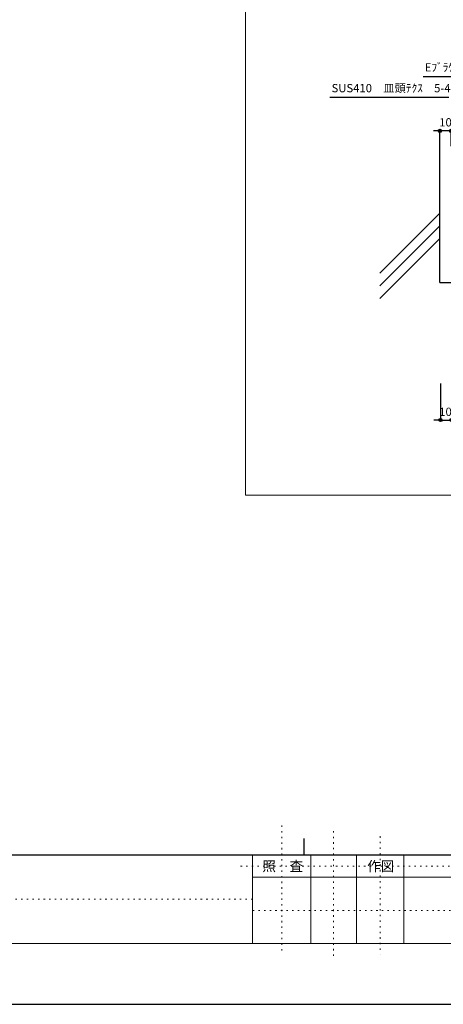
# Model space of a CAD drawing. Units: millimetres. Extents: x 0 to 841, y 0 to 594.
# Drawn here: x 468 to 596, y 0 to 297 of the extents above; entities that cross this region are included whole.
import ezdxf

# ---------------------------------------------------------------- set-up
doc = ezdxf.new("R2010")
doc.units = ezdxf.units.MM
doc.header["$MEASUREMENT"] = 0
doc.linetypes.add('JWW_HOJO', pattern=[1.693333, -1.27, 0.423333])
doc.layers.get('Defpoints').update_dxf_attribs({"color": 222})
for name, color, linetype in [('0-A01-枠A', 4, 'Continuous'), ('0-A02-枠B', 6, 'Continuous'), ('0-A11-寸法_詳細', 5, 'Continuous'), ('A-B03-文字_書込_小', 7, 'Continuous'), ('A-C03-壁種別', 9, 'Continuous'), ('A-E01-仕上太線', 4, 'Continuous')]:
    doc.layers.add(name, color=color, linetype=linetype)
doc.layers.add('4-F', color=222, linetype='Continuous', plot=False)
doc.layers.add('A-C01-補助線(非印刷)', color=222, linetype='Continuous', plot=False)
doc.styles.add('MSゴシック', font='msgothic.ttc')
doc.styles.add('ゴシック', font='msgothic.ttc')
doc.styles.add('ＭＳ ゴシック', font='msgothic.ttc', dxfattribs={"height": 1})
doc.dimstyles.new('DIM-3S', dxfattribs={"dimscale": 3, "dimtxt": 2.5, "dimasz": 1, "dimexe": 0, "dimexo": 4, "dimgap": 1, "dimtad": 1, "dimdec": 0, "dimzin": 9, "dimdsep": 46, "dimlunit": 6, "dimtxsty": 'ゴシック', "dimblk": 'DOT', "dimcen": 0, "dimclrd": 256, "dimclre": 256, "dimclrt": 256, "dimadec": 0, "dimazin": 0, "dimtfac": 1, "dimtdec": 0, "dimtix": 1, "dimtmove": 2, "dimatfit": 3, "dimldrblk": 'ORIGIN', "dimfxl": 1, "dimarcsym": 0})

# ---------------------------------------------------------------- blocks, each defined once
blk = doc.blocks.new('_Dot')
at = {"color": 0, "linetype": 'ByBlock', "lineweight": -2}
blk.add_line((-0.5, 0), (-1, 0), dxfattribs=at)
at = {"color": 0, "linetype": 'ByBlock'}
for radius in [0.5, 0.25]:
    blk.add_circle((0, 0), radius, dxfattribs=at)
blk = doc.blocks.new('*D5')
at = {"layer": '0-A11-寸法_詳細', "linetype": 'Continuous', "lineweight": -2}
for p, q in [((594.07, 263.47), (593.07, 263.47)), ((595.07, 258.81), (595.07, 263.47)), ((598.41, 263.47), (595.07, 263.47)), ((598.41, 258.81), (598.41, 263.47)), ((599.41, 263.47), (600.41, 263.47))]:
    blk.add_line(p, q, dxfattribs=at)
at = {"layer": 'Defpoints', "color": 0}
for p in [(595.07, 263.47), (595.07, 254.81), (598.41, 254.81)]:
    blk.add_point(p, dxfattribs=at)
at = {"layer": '0-A11-寸法_詳細', "lineweight": -2}
blk.add_blockref('_Dot', (595.07, 263.47), dxfattribs=at)
at = {"layer": '0-A11-寸法_詳細', "lineweight": -2, "rotation": 180}
blk.add_blockref('_Dot', (598.41, 263.47), dxfattribs=at)
at = {"layer": '0-A11-寸法_詳細', "insert": (596.74, 265.72), "char_height": 2.5, "attachment_point": 5, "style": 'ゴシック'}
blk.add_mtext('10', dxfattribs=at)
blk = doc.blocks.new('_Origin')
at = {"color": 0, "linetype": 'ByBlock', "lineweight": -2}
blk.add_line((0, 0), (-1, 0), dxfattribs=at)
blk.add_circle((0, 0), 0.5, dxfattribs=at)
blk = doc.blocks.new('*D10')
at = {"layer": '0-A11-寸法_詳細', "linetype": 'Continuous', "lineweight": -2}
for p, q in [((595.19, 187.28), (595.19, 176.25)), ((598.53, 187.28), (598.53, 176.25)), ((594.19, 176.25), (593.19, 176.25)), ((595.19, 176.25), (598.53, 176.25)), ((599.53, 176.25), (600.53, 176.25))]:
    blk.add_line(p, q, dxfattribs=at)
at = {"layer": 'Defpoints', "color": 0}
for p in [(595.19, 191.28), (598.53, 191.28), (598.53, 176.25)]:
    blk.add_point(p, dxfattribs=at)
at = {"layer": '0-A11-寸法_詳細', "lineweight": -2}
blk.add_blockref('_Dot', (595.19, 176.25), dxfattribs=at)
at = {"layer": '0-A11-寸法_詳細', "lineweight": -2, "rotation": 180}
blk.add_blockref('_Dot', (598.53, 176.25), dxfattribs=at)
at = {"layer": '0-A11-寸法_詳細', "insert": (596.74, 178.4), "char_height": 2.5, "attachment_point": 5, "style": 'ゴシック'}
blk.add_mtext('10', dxfattribs=at)

msp = doc.modelspace()

# ---------------------------------------------------------------- linework, layer by layer
at = {"layer": '0-A01-枠A', "linetype": 'Continuous', "lineweight": 5}
for p, q in [((19.833, 45), (763.763, 45)), ((538.485, 45), (538.485, 18.333)), ((556.096, 45), (556.096, 18.333)), ((569.841, 45), (569.841, 18.333)), ((584.135, 45), (584.135, 18.333)), ((538.485, 38.333), (625.373, 38.333)), ((19.833, 18.333), (766.487, 18.333))]:
    msp.add_line(p, q, dxfattribs=at)
at = {"layer": '4-F', "color": 7, "linetype": 'JWW_HOJO', "lineweight": 5}
msp.add_lwpolyline([(0, 0), (841, 0), (841, 594), (0, 594)], close=True, dxfattribs=at)
at = {"layer": 'A-B03-文字_書込_小'}
for p, q in [((629.328, 279.774), (589.947, 279.774)), ((597.752, 273.505), (561.814, 273.505))]:
    msp.add_line(p, q, dxfattribs=at)
at = {"layer": 'A-C01-補助線(非印刷)', "linetype": 'JWW_HOJO', "lineweight": 5}
for p, q in [((547.29, 53.927), (547.29, 15.372)), ((562.968, 52.259), (562.968, 14.194)), ((576.988, 50.689), (576.988, 15.077)), ((534.88, 41.667), (636.345, 41.667)), ((538.485, 31.667), (349.471, 31.667)), ((625.373, 28.333), (538.485, 28.333))]:
    msp.add_line(p, q, dxfattribs=at)
at = {"layer": 'A-C01-補助線(非印刷)', "color": 9}
msp.add_line((554.056, 45), (554.056, 50), dxfattribs=at)
at = {"layer": 'A-C01-補助線(非印刷)', "linetype": 'Continuous'}
msp.add_lwpolyline([(0, 0), (841, 0), (841, 594), (0, 594), (0, 0)], dxfattribs=at)
at = {"layer": 'A-C01-補助線(非印刷)'}
msp.add_lwpolyline([(19.833, 575.667), (821.167, 575.667), (821.167, 45), (19.833, 45)], close=True, dxfattribs=at)
at = {"layer": 'A-C01-補助線(非印刷)', "linetype": 'Continuous', "lineweight": 5}
msp.add_lwpolyline([(536.326, 153.544), (797.941, 153.544), (797.941, 356.257), (536.326, 356.257), (536.326, 153.544)], dxfattribs=at)
at = {"layer": 'A-C03-壁種別'}
for p, q in [((576.948, 220.536), (595.073, 238.661)), ((576.948, 216.695), (595.073, 234.819)), ((576.948, 212.853), (595.073, 230.978))]:
    msp.add_line(p, q, dxfattribs=at)
at = {"layer": 'A-E01-仕上太線'}
for q in [(595.073, 258.815), (747.131, 217.696)]:
    msp.add_line((595.073, 217.696), q, dxfattribs=at)

# ---------------------------------------------------------------- texts
at = {"layer": '0-A02-枠B', "linetype": 'Continuous', "lineweight": 5, "style": 'ＭＳ ゴシック'}
for s, p in [('照\u3000査', (541.443, 40.167)), ('作図', (573.09, 40.167))]:
    msp.add_text(s, height=3, dxfattribs=at).set_placement(p)
at = {"layer": 'A-B03-文字_書込_小', "style": 'MSゴシック'}
for s, p in [('Eﾌﾞﾗｹｯﾄ(留め金具 SUS304)', (590.48, 281.376)), ('SUS410\u3000皿頭ﾃｸｽ\u30005-45', (562.346, 275.107))]:
    msp.add_text(s, height=2.5, dxfattribs=at).set_placement(p)

# ---------------------------------------------------------------- dimensions: what is measured, and where the dimension line sits
at = {"layer": '0-A11-寸法_詳細'}
dim = msp.add_linear_dim(base=(595.073, 263.469), p1=(598.406, 254.815), p2=(595.073, 254.815), dimstyle='DIM-3S', override={"dimscale": 1, "dimlfac": 3, "dimfxl": 0}, dxfattribs=at)
dim.commit()
dim.dimension.update_dxf_attribs({"geometry": '*D5', "text_midpoint": (596.739, 265.719)})
dim = msp.add_linear_dim(base=(598.526, 176.251), p1=(595.192, 191.278), p2=(598.526, 191.278), dimstyle='DIM-3S', override={"dimscale": 1, "dimlfac": 3, "dimfxl": 0}, dxfattribs=at)
dim.commit()
dim.dimension.update_dxf_attribs({"geometry": '*D10', "text_midpoint": (596.737, 178.399), "dimtype": 160})

doc.saveas('drawing.dxf')
